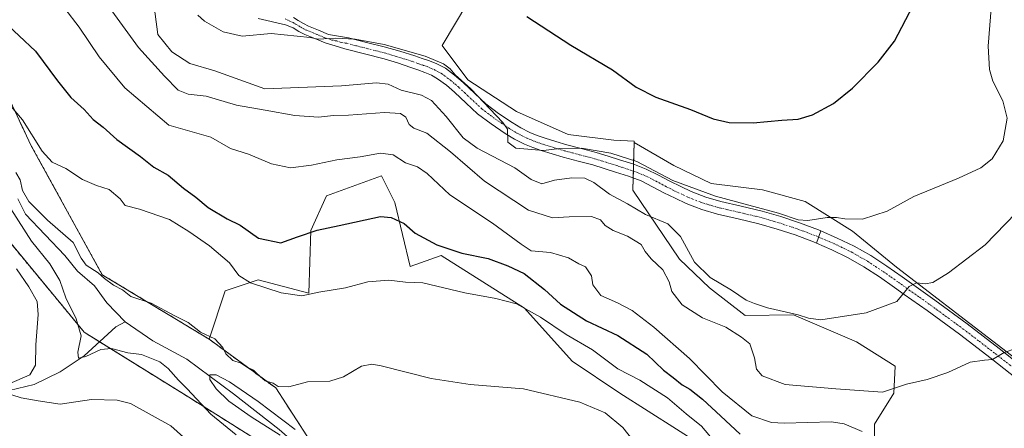
# Model space of a CAD drawing. Units: metres. Extents: x 593867 to 597312, y 4724442 to 4726802.
# Drawn here: x 594026 to 594332, y 4726488 to 4726615 of the extents above; entities that cross this region are included whole.
import ezdxf

# ---------------------------------------------------------------- set-up
doc = ezdxf.new("R2010")
doc.units = ezdxf.units.M
doc.header["$MEASUREMENT"] = 0
doc.linetypes.add('TRAZO_Y_PUNTO', pattern=[1, 0.5, -0.25, 0, -0.25])
doc.linetypes.add('TRAZOS', pattern=[0.75, 0.5, -0.25])
for name, color, linetype, lineweight in [('Arbolado forestal', 92, 'TRAZOS', 0), ('Arbolado forestal CxS', 92, 'Continuous', 0), ('Camino', 19, 'Continuous', 0), ('Camino Cxs', 19, 'Continuous', 0), ('Camino eje', 39, 'TRAZO_Y_PUNTO', 13), ('Corriente natural lineal', 142, 'Continuous', 13), ('Cultivos herbáceos CxS', 92, 'Continuous', 0), ('Cultivos leñosos', 92, 'Continuous', 0), ('Cultivos leñosos CxS', 92, 'Continuous', 0), ('Curva de nivel maestra', 36, 'Continuous', 30), ('Curva de nivel normal', 36, 'Continuous', 0), ('Matorral', 135, 'Continuous', 0), ('Matorral CxS', 135, 'Continuous', 0), ('Pista no pavimentada', 254, 'Continuous', 13), ('Pista no pavimentada Cxs', 254, 'Continuous', 0), ('Pista pavimentada eje', 135, 'TRAZO_Y_PUNTO', 0)]:
    doc.layers.add(name, color=color, linetype=linetype, lineweight=lineweight)

# ---------------------------------------------------------------- blocks, each defined once
blk = doc.blocks.new('*U150')
at = {"layer": 'Matorral CxS', "color": 135, "linetype": 'Continuous', "lineweight": 0}
blk.add_polyline3d([(593872.9, 4726286.06, 492.38), (593866.55, 4726754.95, 475.88), (593938.91, 4726755.95, 455.42), (593939.79, 4726754.3, 455.04), (593945.27, 4726735.81, 455.68), (593953.48, 4726724.18, 455.18), (593959.65, 4726712.54, 456.01), (593967.14, 4726706.32, 459.31), (593994.56, 4726692, 452.88), (594008.25, 4726676.26, 450.26), (593998.66, 4726628.33, 445.81), (593996.86, 4726610.58, 444.47), (594002.09, 4726578.96, 446.7), (594020.01, 4726549.52, 443.28), (594046.25, 4726517.79, 439.16), (594078.76, 4726497.58, 440.27), (594113.67, 4726475.67, 436.38)], dxfattribs=at)
blk = doc.blocks.new('*U152')
at = {"layer": 'Cultivos herbáceos CxS', "color": 92, "linetype": 'Continuous', "lineweight": 0}
for points in [[(594121.89, 4726475.67, 434.49), (594105.77, 4726500.47, 439.03), (594085.1, 4726515.6, 439.12), (594090.01, 4726530.65, 442.2), (594100.29, 4726534.08, 445.81), (594116.05, 4726529.96, 444.73), (594116.71, 4726549.42, 449.92), (594121.54, 4726560.14, 451.89), (594138.67, 4726566.31, 452.55), (594142.78, 4726558.08, 450.79), (594147.58, 4726538.19, 446.39), (594157.18, 4726541.62, 448.33), (594183.1, 4726525.22, 444.8), (594197.89, 4726508.83, 441.95), (594212.67, 4726498.84, 441.06), (594239.05, 4726482.05, 442.92)], [(594358.56, 4726492.04, 455.58), (594298.61, 4726538.01, 466.17), (594285.02, 4726549.2, 468.31), (594270.23, 4726558.39, 471.53), (594257.04, 4726561.99, 472.86), (594241.05, 4726563.99, 473.23), (594229.46, 4726569.58, 473.08), (594217.17, 4726576.72, 472.98), (594217.18, 4726577.09, 473.15), (594210.86, 4726577.42, 472.9), (594196.62, 4726579.2, 473.41), (594180.61, 4726586.32, 471.87), (594165.49, 4726596.11, 471.14), (594157.48, 4726606.78, 472.35), (594165.49, 4726620.13, 473.99)]]:
    blk.add_polyline3d(points, dxfattribs=at)
blk = doc.blocks.new('*U159')
at = {"layer": 'Arbolado forestal CxS', "color": 92, "linetype": 'Continuous', "lineweight": 0}
for points in [[(594017.38, 4726601.89, 446.78), (594029.79, 4726575.66, 443.52), (594051.86, 4726535.64, 440.23), (594085.1, 4726515.6, 439.12), (594105.77, 4726500.47, 439.03), (594121.89, 4726475.67, 434.49)], [(594113.67, 4726475.67, 436.38), (594078.76, 4726497.58, 440.27), (594046.25, 4726517.79, 439.16), (594020.01, 4726549.52, 443.28)]]:
    blk.add_polyline3d(points, dxfattribs=at)
blk = doc.blocks.new('*U171')
at = {"layer": 'Curva de nivel normal', "color": 36, "linetype": 'Continuous', "lineweight": 0}
blk.add_polyline3d([(594107.15, 4726485.78, 435), (594098.16, 4726491.54, 435), (594091.19, 4726496.4, 435), (594087.24, 4726500.21, 435), (594085.25, 4726503.09, 435), (594085.29, 4726504.57, 435), (594087.21, 4726504.58, 435), (594091.4, 4726502.43, 435), (594100.33, 4726496.31, 435), (594111.84, 4726487.63, 435)], dxfattribs=at)
blk = doc.blocks.new('*U172')
at = {"layer": 'Curva de nivel normal', "color": 36, "linetype": 'Continuous', "lineweight": 0}
blk.add_polyline3d([(594052.36, 4726621.13, 460), (594063.13, 4726606.24, 460), (594071.17, 4726597.3, 460), (594075.4, 4726592.97, 460), (594078.52, 4726591.74, 460), (594084.1, 4726591.14, 460), (594093.6, 4726588.3, 460), (594102.44, 4726586.71, 460), (594111.68, 4726585.13, 460), (594119.06, 4726584.6, 460), (594123.67, 4726585.1, 460), (594128.34, 4726585.15, 460), (594139.54, 4726585.98, 460), (594144.55, 4726585.68, 460), (594146.14, 4726584.6, 460), (594147.18, 4726582.33, 460), (594148.62, 4726581.13, 460), (594152.69, 4726579.58, 460), (594160.02, 4726573.85, 460), (594170.6, 4726564.67, 460), (594184.33, 4726555.67, 460), (594191.77, 4726553.3, 460), (594196.93, 4726553.62, 460), (594203.86, 4726553.68, 460), (594206.65, 4726552.7, 460), (594208.12, 4726550.9, 460), (594210.57, 4726549.4, 460), (594215.06, 4726547.6, 460), (594219.31, 4726545.04, 460), (594220.56, 4726542.89, 460), (594222.39, 4726540.62, 460), (594226.02, 4726537.18, 460), (594227.97, 4726533.4, 460), (594228.8, 4726530.48, 460), (594232.06, 4726526.33, 460), (594238.32, 4726522.25, 460), (594245.57, 4726519.31, 460), (594250.52, 4726516.25, 460), (594253.03, 4726514.14, 460), (594254.51, 4726509.81, 460), (594255.19, 4726506.28, 460), (594256.92, 4726504.28, 460), (594264.09, 4726501.6, 460), (594279.76, 4726500.21, 460), (594294.33, 4726499.16, 460), (594301.75, 4726501.7, 460), (594308.2, 4726503.13, 460), (594314.59, 4726505.28, 460), (594321.51, 4726508.49, 460), (594325.99, 4726509.13, 460), (594328.48, 4726509.27, 460), (594332.09, 4726511.48, 460), (594335.76, 4726512.73, 460)], dxfattribs=at)
blk = doc.blocks.new('*U173')
at = {"layer": 'Curva de nivel normal', "color": 36, "linetype": 'Continuous', "lineweight": 0}
blk.add_polyline3d([(594081.51, 4726616.21, 470), (594083.67, 4726614.43, 470), (594089.38, 4726611.08, 470), (594095.28, 4726609.74, 470), (594104.35, 4726610.54, 470), (594116.48, 4726609.29, 470), (594118.92, 4726608.84, 470), (594124.32, 4726609.07, 470), (594130.49, 4726608.79, 470), (594139.43, 4726607.12, 470), (594152.14, 4726603.51, 470), (594157.91, 4726601.17, 470), (594159.96, 4726599.53, 470), (594161.48, 4726597.71, 470), (594166.34, 4726593.32, 470), (594176.36, 4726582.96, 470), (594177.79, 4726580.84, 470), (594177.93, 4726576.82, 470), (594180.32, 4726574.95, 470), (594189.01, 4726574.2, 470), (594193.96, 4726574.79, 470), (594200.76, 4726574.91, 470), (594209.85, 4726573.38, 470), (594217.96, 4726570.76, 470), (594229.15, 4726564.94, 470), (594242.37, 4726560, 470), (594262.01, 4726554.73, 470), (594268.09, 4726552.64, 470), (594271.09, 4726552.53, 470), (594277.09, 4726553.45, 470), (594280.05, 4726553.45, 470), (594282.62, 4726553.05, 470), (594288.09, 4726552.86, 470), (594295.76, 4726555.36, 470), (594304.05, 4726559.93, 470), (594317.96, 4726565.64, 470), (594324.91, 4726568.82, 470), (594328.34, 4726571.65, 470), (594331.82, 4726577.25, 470), (594333.08, 4726584.25, 470), (594331.72, 4726589.63, 470), (594328.59, 4726595.72, 470), (594327.54, 4726599.34, 470), (594327.12, 4726606.59, 470), (594328.14, 4726619.65, 470)], dxfattribs=at)
blk = doc.blocks.new('*U178')
at = {"layer": 'Curva de nivel normal', "color": 36, "linetype": 'Continuous', "lineweight": 0}
blk.add_polyline3d([(594067.8, 4726620.53, 465), (594069.07, 4726610.2, 465), (594073.45, 4726604.82, 465), (594079.07, 4726601.19, 465), (594086.88, 4726598.92, 465), (594102.36, 4726593.4, 465), (594126.16, 4726594.29, 465), (594137.05, 4726595.18, 465), (594140.73, 4726594.85, 465), (594144.72, 4726592.91, 465), (594151, 4726591.39, 465), (594154.2, 4726589.72, 465), (594158.69, 4726584.81, 465), (594163.99, 4726578.2, 465), (594168.35, 4726574.93, 465), (594180.05, 4726568.84, 465), (594185.1, 4726565.24, 465), (594188.48, 4726563.85, 465), (594192.43, 4726564.97, 465), (594197.77, 4726565.78, 465), (594201.76, 4726565.67, 465), (594204.63, 4726564.24, 465), (594209.49, 4726560.61, 465), (594215.03, 4726557.7, 465), (594220.7, 4726554.36, 465), (594227.62, 4726551.46, 465), (594231.52, 4726547.56, 465), (594235.92, 4726539.54, 465), (594240.72, 4726534.77, 465), (594247.34, 4726530.8, 465), (594251.97, 4726527.71, 465), (594254.5, 4726526.71, 465), (594258.58, 4726525.32, 465), (594268.1, 4726523.23, 465), (594271.36, 4726522.15, 465), (594275.14, 4726521.59, 465), (594289.27, 4726523.81, 465), (594298.72, 4726527.37, 465), (594302.57, 4726531.97, 465), (594304.82, 4726533.17, 465), (594307.6, 4726532.81, 465), (594309.9, 4726533.18, 465), (594314.86, 4726536.22, 465), (594326.25, 4726544.89, 465), (594335.7, 4726554.71, 465)], dxfattribs=at)
blk = doc.blocks.new('*U193')
at = {"layer": 'Curva de nivel normal', "color": 36, "linetype": 'Continuous', "lineweight": 0}
blk.add_polyline3d([(594040.24, 4726618.36, 455), (594044.7, 4726612.48, 455), (594050.84, 4726603.29, 455), (594058.9, 4726593.69, 455), (594072.56, 4726582.12, 455), (594085.62, 4726578.41, 455), (594091.72, 4726574.86, 455), (594097.28, 4726573.07, 455), (594104.39, 4726570.11, 455), (594110.32, 4726568.8, 455), (594116.92, 4726569.63, 455), (594124.69, 4726571.34, 455), (594132.02, 4726572.25, 455), (594138.3, 4726573.37, 455), (594142.23, 4726572.89, 455), (594146.1, 4726570.38, 455), (594149.77, 4726569.16, 455), (594152.77, 4726567.06, 455), (594159.81, 4726560.46, 455), (594173.16, 4726551.61, 455), (594181.98, 4726545.1, 455), (594185.18, 4726543.08, 455), (594191.15, 4726542.55, 455), (594196.73, 4726540.85, 455), (594199.91, 4726539.03, 455), (594201.98, 4726538.06, 455), (594203.88, 4726535.34, 455), (594204.34, 4726532.48, 455), (594206.74, 4726529.19, 455), (594211.99, 4726526.9, 455), (594216.51, 4726524.49, 455), (594223.23, 4726519.33, 455), (594234.32, 4726509.63, 455), (594244.46, 4726499.32, 455), (594253.72, 4726491.79, 455), (594259.85, 4726489.73, 455), (594263.73, 4726489.53, 455), (594278.48, 4726489.94, 455), (594282.38, 4726489.39, 455), (594288.01, 4726487, 455)], dxfattribs=at)
blk = doc.blocks.new('*U200')
at = {"layer": 'Curva de nivel maestra', "color": 36, "linetype": 'Continuous', "lineweight": 30}
blk.add_polyline3d([(594183.74, 4726615.86, 475), (594197.43, 4726606.95, 475), (594210.44, 4726599.23, 475), (594217.74, 4726593.9, 475), (594223.88, 4726590.75, 475), (594234.69, 4726586.96, 475), (594241.73, 4726584.1, 475), (594246.68, 4726582.96, 475), (594254.12, 4726582.76, 475), (594263.02, 4726583.62, 475), (594268.07, 4726583.93, 475), (594272.59, 4726585.28, 475), (594279.08, 4726588.81, 475), (594285.01, 4726593.62, 475), (594292.98, 4726601.65, 475), (594298.05, 4726608.18, 475), (594303.87, 4726619.22, 475)], dxfattribs=at)

msp = doc.modelspace()

# ---------------------------------------------------------------- linework, layer by layer
at = {"layer": 'Arbolado forestal', "color": 92, "linetype": 'TRAZOS', "lineweight": 0}
for points in [[(594060.32, 4726386.69, 453.17), (594071.94, 4726405.4, 450.46), (594089.15, 4726429.33, 447.59), (594106.02, 4726441.82, 442.63), (594115.97, 4726450.97, 438.47), (594129.42, 4726458.55, 433.91), (594113.67, 4726475.67, 436.38), (594078.76, 4726497.58, 440.27), (594051.01, 4726514.83, 438.68), (594046.25, 4726517.79, 439.16), (594020.01, 4726549.52, 443.28), (594002.09, 4726578.96, 446.7), (593996.86, 4726610.58, 444.47), (593998.66, 4726628.33, 445.81), (594008.25, 4726676.26, 450.26), (593994.56, 4726692, 452.88), (593967.14, 4726706.32, 459.31), (593959.65, 4726712.54, 456.01), (593953.48, 4726724.18, 455.18), (593945.27, 4726735.82, 455.68), (593939.79, 4726754.3, 455.04), (593938.91, 4726755.95, 455.42)], [(594085.1, 4726515.6, 439.12), (594051.86, 4726535.64, 440.23), (594029.79, 4726575.66, 443.52), (594017.38, 4726601.89, 446.78), (594015.31, 4726638.46, 450), (594015.82, 4726663.66, 447.07), (594015.86, 4726665.63, 446.77), (594017.48, 4726675.72, 446.93), (594020.26, 4726693.05, 450.76), (594022.57, 4726702.63, 454), (594019.24, 4726707.71, 453.99), (594013.98, 4726715.75, 453.99), (593999.99, 4726715.4, 452.06), (593980.27, 4726727.3, 452.52), (593964.22, 4726733.25, 454.16), (593956.72, 4726738.17, 454.77), (593947.83, 4726756.07, 456.38)], [(594210.5, 4726483.87, 439.14), (594151.01, 4726468.24, 436.51), (594136.95, 4726466.09, 434.89), (594121.89, 4726475.67, 434.49), (594105.77, 4726500.47, 439.03), (594085.1, 4726515.6, 439.12)]]:
    msp.add_polyline3d(points, dxfattribs=at)
at = {"layer": 'Camino', "color": 19, "linetype": 'Continuous', "lineweight": 0}
for points in [[(594273.76, 4726545.44, 467.53), (594272.9, 4726545.81, 467.55), (594267.13, 4726547.99, 467.61), (594261.54, 4726549.84, 467.65), (594255.89, 4726551.49, 467.63), (594249.48, 4726552.99, 467.64), (594243.06, 4726554.47, 467.58), (594238.12, 4726555.9, 467.62), (594236, 4726556.7, 467.69), (594233.32, 4726557.72, 467.85), (594229.83, 4726559.37, 468.29), (594226.39, 4726561.08, 468.01), (594222.87, 4726562.97, 467.87), (594219.29, 4726564.76, 468.02), (594215.35, 4726566.23, 467.88), (594211.37, 4726567.5, 467.93), (594207.82, 4726568.63, 467.67), (594204.26, 4726569.72, 467.24), (594199.69, 4726570.93, 467.42), (594195.11, 4726572.12, 468.45), (594191.65, 4726573.14, 469.48), (594188.21, 4726574.22, 469.82), (594185.61, 4726575.12, 469.89), (594183.05, 4726576.17, 469.88), (594179.97, 4726577.73, 469.84), (594177.01, 4726579.53, 469.92), (594172.65, 4726582.45, 469.48), (594168.49, 4726585.64, 469.38), (594164.89, 4726588.96, 468.99), (594161.33, 4726592.31, 468.8), (594158.77, 4726594.5, 468.47), (594156.05, 4726596.52, 468.36), (594154.14, 4726597.62, 468.54), (594152.12, 4726598.49, 468.9), (594149.91, 4726599.28, 468.67), (594147.69, 4726600.04, 468.42), (594143.57, 4726601.39, 468.32), (594139.45, 4726602.68, 468.67), (594133.33, 4726604.24, 469.05), (594127.24, 4726605.82, 469.39), (594124.18, 4726606.75, 469.51), (594121.12, 4726607.69, 469.66), (594117.94, 4726608.99, 469.79), (594114.77, 4726610.28, 469.86), (594112.98, 4726611.18, 469.97), (594111.15, 4726612.3, 470.13), (594108.77, 4726613.23, 470.29), (594100.34, 4726615.25, 470.51)], [(594111.32, 4726615.55, 470.79), (594112.76, 4726614.6, 470.62), (594114.34, 4726613.65, 470.35), (594115.93, 4726612.84, 470.2), (594119.01, 4726611.59, 470.18), (594122.18, 4726610.29, 470.17), (594125.25, 4726609.7, 470.21), (594128.36, 4726609.21, 470.13), (594134.42, 4726607.67, 469.58), (594139.43, 4726606.39, 469.84), (594144.28, 4726605.03, 469.77), (594148.96, 4726603.57, 469.15), (594151.23, 4726602.79, 469.14), (594153.49, 4726602.04, 469.44), (594155.85, 4726601.08, 469.59), (594158.47, 4726599.74, 469.77), (594161.28, 4726597.65, 469.48), (594164.03, 4726595.32, 470.16), (594167.64, 4726591.91, 470.12), (594171.09, 4726588.73, 470.02), (594175, 4726585.73, 470.34), (594179.19, 4726582.93, 470.28), (594181.93, 4726581.26, 470.63), (594184.72, 4726579.84, 470.99), (594187.04, 4726578.9, 470.94), (594189.48, 4726578.05, 470.86), (594192.83, 4726577, 471.12), (594196.19, 4726576.01, 471.3), (594200.71, 4726574.83, 470.15), (594205.37, 4726573.6, 468.86), (594209.02, 4726572.48, 469.2), (594212.59, 4726571.34, 469.52), (594216.67, 4726570.04, 469.1), (594220.9, 4726568.46, 468.77), (594224.72, 4726566.55, 469.72), (594228.24, 4726564.66, 469.63), (594231.59, 4726563, 469.94), (594234.9, 4726561.44, 470.15), (594239.4, 4726559.73, 469.26), (594244.08, 4726558.38, 468.71), (594250.39, 4726556.92, 469.98), (594256.92, 4726555.4, 469.34), (594262.74, 4726553.69, 468.76), (594268.47, 4726551.79, 469.46), (594274.41, 4726549.55, 468.37), (594275.13, 4726549.24, 468.25)], [(594275.13, 4726549.24, 468.25), (594273.76, 4726545.44, 467.53)]]:
    msp.add_polyline3d(points, dxfattribs=at)
at = {"layer": 'Camino Cxs', "color": 19, "linetype": 'Continuous', "lineweight": 0}
msp.add_polyline3d([(594111.32, 4726615.55, 470.79), (594112.76, 4726614.6, 470.62), (594114.34, 4726613.65, 470.35), (594115.93, 4726612.84, 470.2), (594119.01, 4726611.59, 470.18), (594122.18, 4726610.29, 470.17), (594125.25, 4726609.7, 470.21), (594128.36, 4726609.21, 470.13), (594134.42, 4726607.67, 469.58), (594139.43, 4726606.39, 469.84), (594144.28, 4726605.03, 469.77), (594148.96, 4726603.57, 469.15), (594151.23, 4726602.79, 469.14), (594153.49, 4726602.04, 469.44), (594155.85, 4726601.08, 469.59), (594158.47, 4726599.74, 469.77), (594161.28, 4726597.65, 469.48), (594164.03, 4726595.32, 470.16), (594167.64, 4726591.91, 470.12), (594171.09, 4726588.73, 470.02), (594175, 4726585.73, 470.34), (594179.19, 4726582.93, 470.28), (594181.93, 4726581.26, 470.63), (594184.72, 4726579.84, 470.99), (594187.04, 4726578.9, 470.94), (594189.48, 4726578.05, 470.86), (594192.83, 4726577, 471.12), (594196.19, 4726576.01, 471.3), (594200.71, 4726574.83, 470.15), (594205.37, 4726573.6, 468.86), (594209.02, 4726572.48, 469.2), (594212.59, 4726571.34, 469.52), (594216.67, 4726570.04, 469.1), (594220.9, 4726568.46, 468.77), (594224.72, 4726566.55, 469.72), (594228.24, 4726564.66, 469.63), (594231.59, 4726563, 469.94), (594234.9, 4726561.44, 470.15), (594239.4, 4726559.73, 469.26), (594244.08, 4726558.38, 468.71), (594250.39, 4726556.92, 469.98), (594256.92, 4726555.4, 469.34), (594262.74, 4726553.69, 468.76), (594268.47, 4726551.79, 469.46), (594274.41, 4726549.55, 468.37), (594275.13, 4726549.24, 468.25), (594273.76, 4726545.44, 467.53), (594272.9, 4726545.81, 467.55), (594267.13, 4726547.99, 467.61), (594261.54, 4726549.84, 467.65), (594255.89, 4726551.49, 467.63), (594249.48, 4726552.99, 467.64), (594243.06, 4726554.47, 467.58), (594238.12, 4726555.9, 467.62), (594236, 4726556.7, 467.69), (594233.32, 4726557.72, 467.85), (594229.83, 4726559.37, 468.29), (594226.39, 4726561.08, 468.01), (594222.87, 4726562.97, 467.87), (594219.29, 4726564.76, 468.02), (594215.35, 4726566.23, 467.88), (594211.37, 4726567.5, 467.93), (594207.82, 4726568.63, 467.67), (594204.26, 4726569.72, 467.24), (594199.69, 4726570.93, 467.42), (594195.11, 4726572.12, 468.45), (594191.65, 4726573.14, 469.48), (594188.21, 4726574.22, 469.82), (594185.61, 4726575.12, 469.89), (594183.05, 4726576.17, 469.88), (594179.97, 4726577.73, 469.84), (594177.01, 4726579.53, 469.92), (594172.65, 4726582.45, 469.48), (594168.49, 4726585.64, 469.38), (594164.89, 4726588.96, 468.99), (594161.33, 4726592.31, 468.8), (594158.77, 4726594.5, 468.47), (594156.05, 4726596.52, 468.36), (594154.14, 4726597.62, 468.54), (594152.12, 4726598.49, 468.9), (594149.91, 4726599.28, 468.67), (594147.69, 4726600.04, 468.42), (594143.57, 4726601.39, 468.32), (594139.45, 4726602.68, 468.67), (594133.33, 4726604.24, 469.05), (594127.24, 4726605.82, 469.39), (594124.18, 4726606.75, 469.51), (594121.12, 4726607.69, 469.66), (594117.94, 4726608.99, 469.79), (594114.77, 4726610.28, 469.86), (594112.98, 4726611.18, 469.97), (594111.15, 4726612.3, 470.13), (594108.77, 4726613.23, 470.29), (594100.34, 4726615.25, 470.51)], dxfattribs=at)
at = {"layer": 'Camino eje', "color": 39, "linetype": 'TRAZO_Y_PUNTO', "lineweight": 13}
msp.add_polyline3d([(594108.69, 4726615.08, 470.62), (594111.18, 4726613.96, 470.43), (594111.95, 4726613.45, 470.31), (594113.66, 4726612.42, 470.15), (594114.46, 4726612.01, 470.09), (594115.35, 4726611.56, 470.04), (594118.48, 4726610.29, 469.98), (594121.65, 4726608.99, 469.94), (594123.18, 4726608.52, 469.86), (594124.72, 4726608.23, 469.8), (594126.25, 4726607.76, 469.72), (594127.8, 4726607.52, 469.64), (594130.85, 4726606.73, 469.42), (594133.88, 4726605.96, 469.32), (594139.44, 4726604.54, 469.29), (594141.87, 4726603.86, 469.11), (594143.93, 4726603.21, 468.89), (594146.27, 4726602.48, 468.77), (594148.33, 4726601.81, 468.8), (594149.44, 4726601.43, 468.86), (594150.57, 4726601.04, 468.94), (594151.68, 4726600.64, 469.05), (594152.81, 4726600.27, 469.12), (594153.82, 4726599.83, 469.14), (594155, 4726599.35, 469.12), (594155.95, 4726598.8, 469.03), (594157.26, 4726598.13, 468.97), (594160.03, 4726596.08, 469.04), (594161.4, 4726594.91, 469.19), (594162.68, 4726593.82, 469.31), (594164.49, 4726592.11, 469.3), (594166.27, 4726590.44, 469.42), (594169.79, 4726587.19, 469.63), (594173.83, 4726584.09, 469.75), (594176.01, 4726582.63, 469.73), (594178.1, 4726581.23, 470.03), (594180.95, 4726579.5, 470.19), (594182.35, 4726578.79, 470.24), (594183.89, 4726578.01, 470.28), (594185.17, 4726577.48, 470.32), (594186.33, 4726577.01, 470.34), (594187.63, 4726576.56, 470.34), (594188.85, 4726576.14, 470.32), (594192.24, 4726575.07, 470.25), (594195.65, 4726574.07, 469.78), (594197.94, 4726573.47, 469.18), (594200.2, 4726572.88, 468.66), (594204.82, 4726571.66, 468.1), (594208.42, 4726570.56, 468.38), (594216.01, 4726568.14, 468.04), (594220.1, 4726566.61, 468.36), (594223.8, 4726564.76, 468.55), (594227.32, 4726562.87, 468.34), (594229.04, 4726562.02, 468.78), (594230.71, 4726561.19, 468.98), (594232.37, 4726560.41, 468.99), (594234.11, 4726559.58, 468.73), (594237.7, 4726558.22, 467.97), (594238.76, 4726557.82, 467.94), (594241.23, 4726557.1, 467.89), (594243.57, 4726556.43, 468.11), (594246.78, 4726555.69, 468.42), (594249.94, 4726554.96, 468.62), (594253.14, 4726554.21, 468.34), (594256.41, 4726553.45, 467.89), (594259.32, 4726552.59, 467.86), (594262.14, 4726551.77, 468.05), (594267.8, 4726549.89, 468.45), (594273.66, 4726547.68, 467.83), (594274.44, 4726547.34, 467.81)], dxfattribs=at)
at = {"layer": 'Corriente natural lineal', "color": 142, "linetype": 'Continuous', "lineweight": 13}
for points in [[(594059, 4726521, 437.19), (594053.28, 4726526.95, 437.59), (594049.41, 4726532.16, 438.18), (594044.12, 4726536.7, 439.03), (594040.24, 4726541.61, 437.98), (594027.98, 4726554.46, 438.79), (594025.61, 4726559.25, 439.52)], [(593918.82, 4726487.16, 458.41), (593922.12, 4726491.19, 457.28), (593923.41, 4726492.08, 457.1), (593925.57, 4726492.56, 456.98), (593928.95, 4726492.3, 456.43), (593942.89, 4726493.24, 453.6), (593952.89, 4726495.27, 453.28), (593955.48, 4726496.13, 453.11), (593959.29, 4726498.3, 452.2), (593965.2, 4726500.52, 451.84), (593971.24, 4726502.43, 450.71), (593974.37, 4726502.92, 450.22), (593998.98, 4726502.93, 447.66), (594015.69, 4726499.67, 445.98), (594022.89, 4726499.73, 445.1), (594030.74, 4726501.55, 444.65), (594038.81, 4726505.44, 442.12), (594046.26, 4726510.5, 440.63), (594056.1, 4726519.46, 437.34), (594059, 4726521, 437.19)], [(594059, 4726521, 437.19), (594067.6, 4726515.13, 436.49), (594078.11, 4726509.43, 436.17), (594092.66, 4726498.68, 433.79), (594106.86, 4726487.61, 434.46), (594114.14, 4726481.18, 435.19), (594121.02, 4726474.34, 434.25), (594131.13, 4726462.7, 432.89), (594132.73, 4726461.18, 432.85), (594134.54, 4726459.97, 432.74), (594137.71, 4726458.33, 432.44), (594141.61, 4726456.84, 432.61)]]:
    msp.add_polyline3d(points, dxfattribs=at)
at = {"layer": 'Cultivos herbáceos CxS', "color": 92, "linetype": 'Continuous', "lineweight": 0}
for points in [[(594217.17, 4726576.72, 472.98), (594217.18, 4726577.09, 473.15), (594210.86, 4726577.42, 472.9), (594196.62, 4726579.2, 473.41), (594180.61, 4726586.32, 471.87), (594165.49, 4726596.11, 471.14), (594157.48, 4726606.78, 472.35), (594165.49, 4726620.13, 473.99), (594179.72, 4726640.59, 477.76), (594192.57, 4726661.24, 483.19), (594192.57, 4726675.04, 486.24), (594175.21, 4726682.2, 486.44), (594162.22, 4726695.04, 486.93), (594151.92, 4726707.12, 487.62), (594142.13, 4726729.78, 486.87), (594142.83, 4726743.08, 490.32), (594129.78, 4726748.32, 488), (594128.62, 4726748.78, 488.07), (594124.77, 4726750.33, 487.88), (594106.15, 4726757.48, 487.41), (594103.86, 4726758.23, 487.18)], [(594396.17, 4726469.53, 451.69), (594394.53, 4726469.26, 451.92), (594388.14, 4726468.06, 452.8), (594375.75, 4726478.05, 453.74), (594358.56, 4726492.04, 455.58), (594298.61, 4726538.01, 466.17), (594285.02, 4726549.2, 468.31), (594270.23, 4726558.39, 471.53), (594257.04, 4726561.99, 472.86), (594241.05, 4726563.99, 473.23), (594229.46, 4726569.58, 473.08), (594217.17, 4726576.72, 472.98)], [(594085.1, 4726515.6, 439.12), (594090.01, 4726530.65, 442.2), (594100.29, 4726534.08, 445.81), (594116.05, 4726529.96, 444.73), (594116.71, 4726549.42, 449.92), (594121.54, 4726560.14, 451.89), (594138.67, 4726566.31, 452.55), (594142.78, 4726558.08, 450.79), (594147.58, 4726538.19, 446.39), (594157.18, 4726541.62, 448.33), (594183.1, 4726525.22, 444.8), (594197.89, 4726508.83, 441.95), (594212.67, 4726498.84, 441.06), (594239.05, 4726482.05, 442.92), (594247.45, 4726473.66, 442.99)], [(594210.5, 4726483.87, 439.14), (594151.01, 4726468.24, 436.51), (594136.95, 4726466.09, 434.89), (594121.89, 4726475.67, 434.49), (594105.77, 4726500.47, 439.03), (594085.1, 4726515.6, 439.12)]]:
    msp.add_polyline3d(points, dxfattribs=at)
at = {"layer": 'Cultivos leñosos', "color": 92, "linetype": 'Continuous', "lineweight": 0}
for points in [[(594217.17, 4726576.72, 472.98), (594216.96, 4726569.93, 469.09), (594216.89, 4726567.81, 468.07), (594216.83, 4726565.68, 467.92), (594216.71, 4726561.86, 466.93), (594231.19, 4726540.46, 462.55), (594240.56, 4726531.58, 463.5), (594251.59, 4726522.97, 462.76), (594266.63, 4726523.22, 464.81), (594286.22, 4726514.83, 463.04), (594298.21, 4726507.23, 461.55), (594297.81, 4726498.84, 460.03), (594291.81, 4726489.25, 455.92), (594291.81, 4726481.65, 453.95)], [(594396.17, 4726469.53, 451.69), (594394.53, 4726469.26, 451.92), (594388.14, 4726468.06, 452.8), (594375.75, 4726478.05, 453.74), (594358.56, 4726492.04, 455.58), (594298.61, 4726538.01, 466.17), (594285.02, 4726549.2, 468.31), (594270.23, 4726558.39, 471.53), (594257.04, 4726561.99, 472.86), (594241.05, 4726563.99, 473.23), (594229.46, 4726569.58, 473.08), (594217.17, 4726576.72, 472.98)]]:
    msp.add_polyline3d(points, dxfattribs=at)
at = {"layer": 'Cultivos leñosos CxS', "color": 92, "linetype": 'Continuous', "lineweight": 0}
msp.add_polyline3d([(594291.81, 4726481.65, 453.95), (594291.81, 4726489.24, 455.92), (594297.81, 4726498.84, 460.03), (594298.21, 4726507.23, 461.55), (594286.22, 4726514.83, 463.04), (594266.63, 4726523.22, 464.81), (594251.59, 4726522.97, 462.76), (594240.56, 4726531.58, 463.5), (594231.19, 4726540.46, 462.55), (594216.71, 4726561.86, 466.93), (594217.17, 4726576.72, 472.98), (594229.46, 4726569.58, 473.08), (594241.05, 4726563.99, 473.23), (594257.04, 4726561.99, 472.86), (594270.23, 4726558.39, 471.53), (594285.02, 4726549.2, 468.31), (594298.61, 4726538.01, 466.17), (594358.56, 4726492.04, 455.58)], dxfattribs=at)
at = {"layer": 'Curva de nivel maestra', "color": 36, "linetype": 'Continuous', "lineweight": 30}
msp.add_polyline3d([(594020.95, 4726614.58, 450), (594031.1, 4726605.06, 450), (594037.91, 4726595.84, 450), (594042.05, 4726590.69, 450), (594046.26, 4726586.96, 450), (594049.04, 4726583.87, 450), (594052.09, 4726581.46, 450), (594056.35, 4726577.62, 450), (594063.75, 4726572.32, 450), (594067.85, 4726569.08, 450), (594072.37, 4726566.6, 450), (594077.1, 4726562.56, 450), (594080.88, 4726559.68, 450), (594084.77, 4726556.56, 450), (594090.68, 4726552.98, 450), (594094.66, 4726551.07, 450), (594100.42, 4726547.03, 450), (594107.39, 4726545.53, 450), (594112.57, 4726547.46, 450), (594118.58, 4726549.47, 450), (594125.42, 4726550.93, 450), (594138.36, 4726553.7, 450), (594141.67, 4726553.44, 450), (594145.65, 4726551.5, 450), (594149.1, 4726548.56, 450), (594155.78, 4726544.9, 450), (594163.58, 4726542.37, 450), (594171.74, 4726540.73, 450), (594177.85, 4726538.39, 450), (594182.96, 4726536.06, 450), (594189.25, 4726531.1, 450), (594194.27, 4726526.53, 450), (594202.33, 4726521.28, 450), (594212.08, 4726516.72, 450), (594221.06, 4726511.01, 450), (594226.24, 4726506.05, 450), (594229.3, 4726503.75, 450), (594232.06, 4726501.47, 450), (594234.45, 4726500.15, 450), (594238.42, 4726496.96, 450), (594244.09, 4726491.77, 450), (594250.09, 4726486.1, 450)], dxfattribs=at)
at = {"layer": 'Curva de nivel normal', "color": 36, "linetype": 'Continuous', "lineweight": 0}
for points in [[(594021.64, 4726590.04, 445), (594027.1, 4726583.77, 445), (594033.19, 4726574.02, 445), (594036.28, 4726570.61, 445), (594040.51, 4726568.62, 445), (594045.68, 4726565.17, 445), (594050.04, 4726563.34, 445), (594053.96, 4726562.14, 445), (594057.4, 4726559.19, 445), (594058.97, 4726557.16, 445), (594063.46, 4726555.95, 445), (594072.71, 4726552.77, 445), (594078.77, 4726549.04, 445), (594085.21, 4726544.62, 445), (594091.34, 4726539.32, 445), (594094.31, 4726535.37, 445), (594097.92, 4726533.14, 445), (594107.48, 4726530.04, 445), (594113.86, 4726529.14, 445), (594119.1, 4726530.23, 445), (594127.43, 4726531.54, 445), (594134.34, 4726533.43, 445), (594140.95, 4726534, 445), (594146.1, 4726533.32, 445), (594151.44, 4726533.09, 445), (594164.54, 4726530.04, 445), (594174.13, 4726528.28, 445), (594180.61, 4726526.65, 445), (594188.05, 4726522.51, 445), (594195.99, 4726517.13, 445), (594204.16, 4726512.37, 445), (594212.09, 4726506.37, 445), (594218.89, 4726502.88, 445), (594227.45, 4726497.38, 445), (594233.29, 4726492.42, 445), (594238.06, 4726488.65, 445), (594244.78, 4726480.68, 445)], [(594024.96, 4726567.41, 440), (594026.3, 4726565.08, 440), (594027.08, 4726561.83, 440), (594029.02, 4726558.36, 440), (594034.83, 4726552.58, 440), (594042.82, 4726545.6, 440), (594045.32, 4726540.77, 440), (594046.86, 4726538.64, 440), (594050.54, 4726536.28, 440), (594052.51, 4726534.44, 440), (594055.31, 4726532.39, 440), (594058.12, 4726530.91, 440), (594060.78, 4726528.9, 440), (594067.02, 4726526.8, 440), (594074.39, 4726522.85, 440), (594078.57, 4726520.78, 440), (594082.36, 4726517.84, 440), (594086.79, 4726515.75, 440), (594089.33, 4726513.08, 440), (594090.24, 4726511.1, 440), (594092.47, 4726508.99, 440), (594094.99, 4726508.13, 440), (594096.63, 4726507.09, 440), (594098.84, 4726506.04, 440), (594099.87, 4726504.94, 440), (594102.5, 4726502.65, 440), (594104.94, 4726501.99, 440), (594106.5, 4726500.96, 440), (594109.84, 4726500.79, 440), (594115.61, 4726502.35, 440), (594122.55, 4726502.56, 440), (594126.86, 4726503.92, 440), (594132.43, 4726507.29, 440), (594135.62, 4726507.88, 440), (594138.55, 4726507.31, 440), (594154.09, 4726503.41, 440), (594166.16, 4726501.58, 440), (594182.76, 4726500.22, 440), (594200.27, 4726496.06, 440), (594208.17, 4726492.74, 440), (594213.59, 4726488.24, 440), (594219.08, 4726481.27, 440)], [(594093.45, 4726485.88, 440), (594085.56, 4726492.35, 440), (594078.22, 4726500.2, 440), (594075.49, 4726502.94, 440), (594072.36, 4726506.48, 440), (594069.77, 4726508.56, 440), (594064.07, 4726510.87, 440), (594059.81, 4726511.36, 440), (594054.75, 4726512.73, 440), (594051.36, 4726512.41, 440), (594046.76, 4726510.26, 440), (594044.42, 4726509.76, 440), (594044.3, 4726511.56, 440), (594045.27, 4726516.64, 440), (594043.72, 4726521.99, 440), (594040.53, 4726528.42, 440), (594038.7, 4726533.83, 440), (594035.54, 4726539.07, 440), (594029.88, 4726546.02, 440), (594023.45, 4726556.06, 440)], [(594022.96, 4726501.73, 445), (594029.34, 4726504.58, 445), (594031.09, 4726507.56, 445), (594031.22, 4726513.91, 445), (594031.98, 4726523.29, 445), (594031.58, 4726527.36, 445), (594028.99, 4726531.89, 445), (594025.21, 4726537.47, 445)], [(594084.07, 4726479.04, 445), (594073.19, 4726488.75, 445), (594060.65, 4726495.65, 445), (594056.44, 4726496.7, 445), (594048.52, 4726496.91, 445), (594038.74, 4726495.5, 445), (594031.98, 4726496.47, 445), (594026.7, 4726497.42, 445), (594023.79, 4726498.3, 445)]]:
    msp.add_polyline3d(points, dxfattribs=at)
at = {"layer": 'Matorral', "color": 135, "linetype": 'Continuous', "lineweight": 0}
for points in [[(594217.17, 4726576.72, 472.98), (594217.18, 4726577.09, 473.15), (594210.86, 4726577.42, 472.9), (594196.62, 4726579.2, 473.41), (594180.61, 4726586.32, 471.87), (594165.49, 4726596.11, 471.14), (594157.48, 4726606.78, 472.35), (594165.49, 4726620.13, 473.99), (594179.72, 4726640.59, 477.76), (594192.57, 4726661.24, 483.19), (594192.57, 4726675.04, 486.24), (594175.21, 4726682.2, 486.44), (594162.22, 4726695.04, 486.93), (594151.92, 4726707.12, 487.62), (594142.13, 4726729.78, 486.87), (594142.83, 4726743.08, 490.32), (594129.78, 4726748.32, 488), (594128.62, 4726748.78, 488.07), (594124.77, 4726750.33, 487.88), (594106.15, 4726757.48, 487.41), (594103.86, 4726758.23, 487.18)], [(594060.32, 4726386.69, 453.17), (594071.94, 4726405.4, 450.46), (594089.15, 4726429.33, 447.59), (594106.02, 4726441.82, 442.63), (594115.97, 4726450.97, 438.47), (594129.42, 4726458.55, 433.91), (594113.67, 4726475.67, 436.38), (594078.76, 4726497.58, 440.27), (594051.01, 4726514.83, 438.68), (594046.25, 4726517.79, 439.16), (594020.01, 4726549.52, 443.28), (594002.09, 4726578.96, 446.7), (593996.86, 4726610.58, 444.47), (593998.66, 4726628.33, 445.81), (594008.25, 4726676.26, 450.26), (593994.56, 4726692, 452.88), (593967.14, 4726706.32, 459.31), (593959.65, 4726712.54, 456.01), (593953.48, 4726724.18, 455.18), (593945.27, 4726735.82, 455.68), (593939.79, 4726754.3, 455.04), (593938.91, 4726755.95, 455.42)], [(594085.1, 4726515.6, 439.12), (594051.86, 4726535.64, 440.23), (594029.79, 4726575.66, 443.52), (594017.38, 4726601.89, 446.78), (594015.31, 4726638.46, 450), (594015.82, 4726663.66, 447.07), (594015.86, 4726665.63, 446.77), (594017.48, 4726675.72, 446.93), (594020.26, 4726693.05, 450.76), (594022.57, 4726702.63, 454), (594019.24, 4726707.71, 453.99), (594013.98, 4726715.75, 453.99), (593999.99, 4726715.4, 452.06), (593980.27, 4726727.3, 452.52), (593964.22, 4726733.25, 454.16), (593956.72, 4726738.17, 454.77), (593947.83, 4726756.07, 456.38)], [(594217.17, 4726576.72, 472.98), (594216.96, 4726569.93, 469.09), (594216.89, 4726567.81, 468.07), (594216.83, 4726565.68, 467.92), (594216.71, 4726561.86, 466.93), (594231.19, 4726540.46, 462.55), (594240.56, 4726531.58, 463.5), (594251.59, 4726522.97, 462.76), (594266.63, 4726523.22, 464.81), (594286.22, 4726514.83, 463.04), (594298.21, 4726507.23, 461.55), (594297.81, 4726498.84, 460.03), (594291.81, 4726489.25, 455.92), (594291.81, 4726481.65, 453.95)], [(594085.1, 4726515.6, 439.12), (594090.01, 4726530.65, 442.2), (594100.29, 4726534.08, 445.81), (594116.05, 4726529.96, 444.73), (594116.71, 4726549.42, 449.92), (594121.54, 4726560.14, 451.89), (594138.67, 4726566.31, 452.55), (594142.78, 4726558.08, 450.79), (594147.58, 4726538.19, 446.39), (594157.18, 4726541.62, 448.33), (594183.1, 4726525.22, 444.8), (594197.89, 4726508.83, 441.95), (594212.67, 4726498.84, 441.06), (594239.05, 4726482.05, 442.92), (594247.45, 4726473.66, 442.99)]]:
    msp.add_polyline3d(points, dxfattribs=at)
at = {"layer": 'Matorral CxS', "color": 135, "linetype": 'Continuous', "lineweight": 0}
for points in [[(594165.49, 4726620.13, 473.99), (594157.48, 4726606.78, 472.35), (594165.49, 4726596.11, 471.14), (594180.61, 4726586.32, 471.87), (594196.62, 4726579.2, 473.41), (594210.86, 4726577.42, 472.9), (594217.18, 4726577.09, 473.15), (594217.17, 4726576.72, 472.98), (594217.17, 4726576.72, 472.98), (594216.71, 4726561.86, 466.93), (594231.19, 4726540.46, 462.55), (594240.56, 4726531.58, 463.5), (594251.59, 4726522.97, 462.76), (594266.63, 4726523.22, 464.81), (594286.22, 4726514.83, 463.04), (594298.21, 4726507.23, 461.55), (594297.81, 4726498.84, 460.03), (594291.81, 4726489.24, 455.92), (594291.81, 4726481.65, 453.95)], [(594239.05, 4726482.05, 442.92), (594212.67, 4726498.84, 441.06), (594197.89, 4726508.83, 441.95), (594183.1, 4726525.22, 444.8), (594157.18, 4726541.62, 448.33), (594147.58, 4726538.19, 446.39), (594142.78, 4726558.08, 450.79), (594138.67, 4726566.31, 452.55), (594121.54, 4726560.14, 451.89), (594116.71, 4726549.42, 449.92), (594116.05, 4726529.96, 444.73), (594100.29, 4726534.08, 445.81), (594090.01, 4726530.65, 442.2), (594085.1, 4726515.6, 439.12), (594051.86, 4726535.64, 440.23), (594029.79, 4726575.66, 443.52), (594017.38, 4726601.89, 446.78)]]:
    msp.add_polyline3d(points, dxfattribs=at)
at = {"layer": 'Pista no pavimentada', "color": 254, "linetype": 'Continuous', "lineweight": 13}
for points in [[(594275.13, 4726549.24, 468.25), (594273.76, 4726545.44, 467.53)], [(594275.13, 4726549.24, 468.25), (594280.25, 4726547.04, 467.74), (594285.55, 4726544.5, 467.26), (594290.67, 4726541.57, 466.9), (594295.63, 4726538.27, 466.23), (594300.39, 4726534.96, 465.46), (594310.54, 4726527.76, 463.7), (594320.6, 4726520.4, 461.89), (594330.54, 4726512.77, 460.05), (594340.4, 4726505.02, 458.57)], [(594337.89, 4726501.86, 458.41), (594328.07, 4726509.59, 459.85), (594318.18, 4726517.17, 461.56), (594308.18, 4726524.49, 463.85), (594301.08, 4726529.52, 464.91), (594298.07, 4726531.65, 465.28), (594293.36, 4726534.94, 465.87), (594288.55, 4726538.13, 466.38), (594283.67, 4726540.93, 466.82), (594278.58, 4726543.37, 467.33), (594273.76, 4726545.44, 467.53)]]:
    msp.add_polyline3d(points, dxfattribs=at)
at = {"layer": 'Pista no pavimentada Cxs', "color": 254, "linetype": 'Continuous', "lineweight": 0}
msp.add_polyline3d([(594337.89, 4726501.86, 458.41), (594328.07, 4726509.59, 459.85), (594318.18, 4726517.17, 461.56), (594308.18, 4726524.49, 463.85), (594301.08, 4726529.52, 464.91), (594298.07, 4726531.65, 465.28), (594293.36, 4726534.94, 465.87), (594288.55, 4726538.13, 466.38), (594283.67, 4726540.93, 466.82), (594278.58, 4726543.37, 467.33), (594273.76, 4726545.44, 467.53), (594275.13, 4726549.24, 468.25), (594280.25, 4726547.04, 467.74), (594285.55, 4726544.5, 467.26), (594290.67, 4726541.57, 466.9), (594295.63, 4726538.27, 466.23), (594300.39, 4726534.96, 465.46), (594310.54, 4726527.76, 463.7), (594320.6, 4726520.4, 461.89), (594330.54, 4726512.77, 460.05), (594340.4, 4726505.02, 458.57)], dxfattribs=at)
at = {"layer": 'Pista pavimentada eje', "color": 135, "linetype": 'TRAZO_Y_PUNTO', "lineweight": 0}
msp.add_polyline3d([(594274.44, 4726547.34, 467.81), (594279.42, 4726545.21, 467.55), (594284.61, 4726542.72, 467.03), (594287.17, 4726541.25, 466.78), (594289.61, 4726539.85, 466.62), (594292.09, 4726538.2, 466.32), (594294.5, 4726536.61, 466.06), (594296.88, 4726534.95, 465.78), (594299.23, 4726533.31, 465.27), (594300.74, 4726532.24, 465.03), (594305.81, 4726528.64, 464.27), (594309.36, 4726526.13, 463.73), (594319.39, 4726518.79, 461.76), (594324.36, 4726514.97, 460.87), (594329.31, 4726511.18, 459.99), (594334.24, 4726507.31, 459.27)], dxfattribs=at)

# ---------------------------------------------------------------- block references
at = {"layer": 'Arbolado forestal CxS', "color": 92, "linetype": 'Continuous', "lineweight": 0}
msp.add_blockref('*U159', (0, 0), dxfattribs=at)
at = {"layer": 'Cultivos herbáceos CxS', "color": 92, "linetype": 'Continuous', "lineweight": 0}
msp.add_blockref('*U152', (0, 0), dxfattribs=at)
at = {"layer": 'Curva de nivel maestra', "color": 36, "linetype": 'Continuous', "lineweight": 30}
msp.add_blockref('*U200', (0, 0), dxfattribs=at)
at = {"layer": 'Curva de nivel normal', "color": 36, "linetype": 'Continuous', "lineweight": 0}
for name in ['*U173', '*U172', '*U193', '*U171', '*U178']:
    msp.add_blockref(name, (0, 0), dxfattribs=at)
at = {"layer": 'Matorral CxS', "color": 135, "linetype": 'Continuous', "lineweight": 0}
msp.add_blockref('*U150', (0, 0), dxfattribs=at)

doc.saveas('drawing.dxf')
